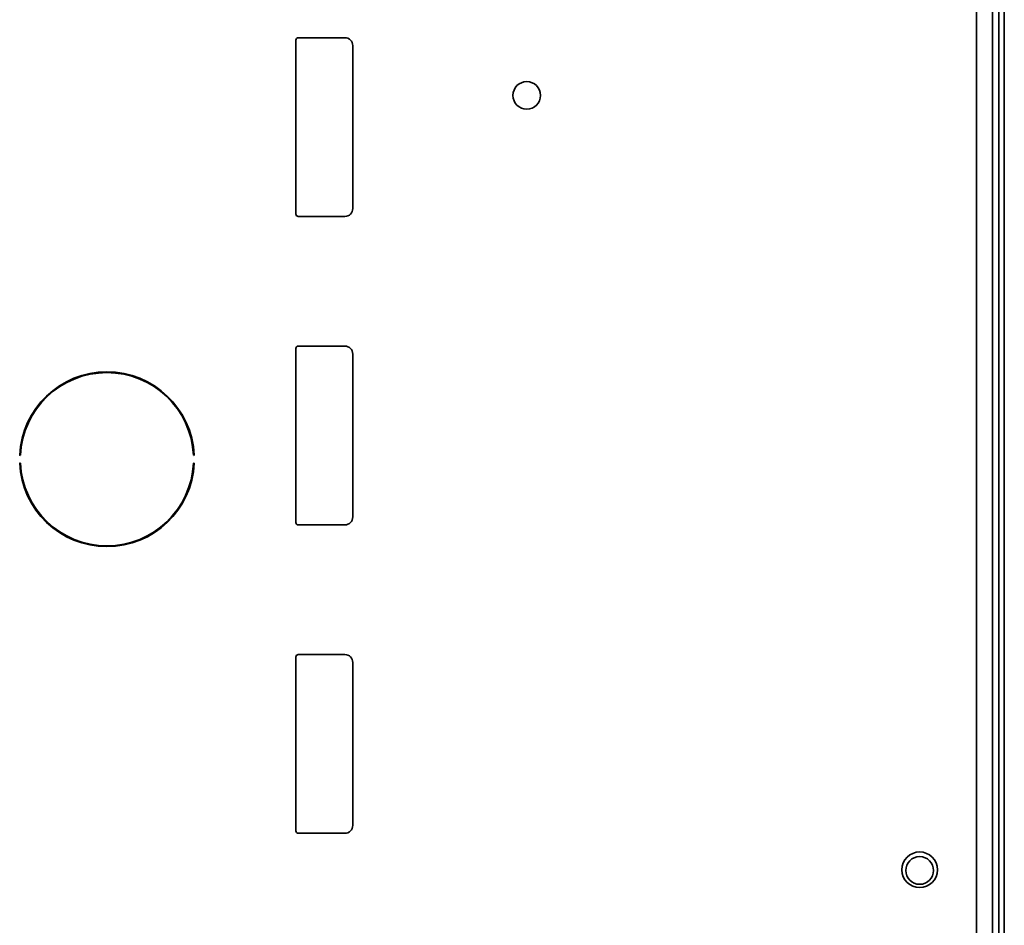
# Model space of a CAD drawing. Extents: x 5997 to 10491, y -672 to 3708.
# Drawn here: x 9110 to 9235, y 3364 to 3478 of the extents above; entities that cross this region are included whole.
import ezdxf

# ---------------------------------------------------------------- set-up
doc = ezdxf.new("R2010")
doc.units = 0
doc.header["$LTSCALE"] = 5
doc.layers.add('1', color=7, linetype='CONTINUOUS', true_color=0xffffff)

msp = doc.modelspace()

# ---------------------------------------------------------------- linework, layer by layer
at = {"layer": '1', "color": 7, "linetype": 'Continuous', "lineweight": 35}
for p, q in [((9233.07, 3571.33), (9233.07, 2751.33)), ((9234.57, 2734.53), (9234.57, 3570.53)), ((9233.89, 3567.53), (9233.89, 2737.53)), ((9231.07, 3525.26), (9231.07, 2864.39)), ((9144.97, 3453.53), (9144.97, 3475.53)), ((9145.27, 3475.83), (9151.17, 3475.83)), ((9152.17, 3474.83), (9152.17, 3454.23)), ((9151.17, 3453.23), (9145.27, 3453.23)), ((9144.97, 3414.53), (9144.97, 3436.53)), ((9145.27, 3436.83), (9151.17, 3436.83)), ((9152.17, 3435.83), (9152.17, 3415.23)), ((9110.13, 3423.02), (9110.03, 3423.03)), ((9132.01, 3423.02), (9132.11, 3423.03)), ((9110.13, 3422.03), (9110.03, 3422.02)), ((9132.01, 3422.03), (9132.11, 3422.02)), ((9151.17, 3414.23), (9145.27, 3414.23)), ((9144.97, 3375.53), (9144.97, 3397.53)), ((9145.27, 3397.83), (9151.17, 3397.83)), ((9152.17, 3396.83), (9152.17, 3376.23)), ((9151.17, 3375.23), (9145.27, 3375.23))]:
    msp.add_line(p, q, dxfattribs=at)
at = {"layer": '1', "color": 51, "linetype": 'Continuous', "lineweight": 13}
for p, q in [((9131.07, 3426.98), (9131.07, 3427.22)), ((9131.07, 3417.82), (9131.07, 3418.06))]:
    msp.add_line(p, q, dxfattribs=at)
at = {"layer": '1', "color": 7, "linetype": 'Continuous', "lineweight": 35}
msp.add_circle((9223.87, 3370.53), 1.75, dxfattribs=at)
for centre, radius, start, end in [((9145.27, 3475.53), 0.3, 90, 180), ((9151.17, 3474.83), 1, 0, 90), ((9174.17, 3468.53), 1.75, 0, 180), ((9174.17, 3468.53), 1.75, 180, 0), ((9145.27, 3453.53), 0.3, 180, 270), ((9151.17, 3454.23), 1, 270, 0), ((9145.27, 3436.53), 0.3, 90, 180), ((9151.17, 3435.83), 1, 0, 90), ((9121.07, 3422.53), 11.05, 2.6053, 177.3947), ((9121.07, 3422.53), 10.95, 2.6053, 177.3947), ((9121.07, 3422.53), 11.05, 182.6053, 357.3947), ((9121.07, 3422.53), 10.95, 182.6053, 357.3947), ((9151.17, 3415.23), 1, 270, 0), ((9145.27, 3414.53), 0.3, 180, 270), ((9145.27, 3397.53), 0.3, 90, 180), ((9151.17, 3396.83), 1, 0, 90), ((9145.27, 3375.53), 0.3, 180, 270), ((9151.17, 3376.23), 1, 270, 0), ((9223.87, 3370.62), 2.25, 90, 270), ((9223.87, 3370.62), 2.25, 270, 90)]:
    msp.add_arc(centre, radius, start, end, dxfattribs=at)

doc.saveas('drawing.dxf')
